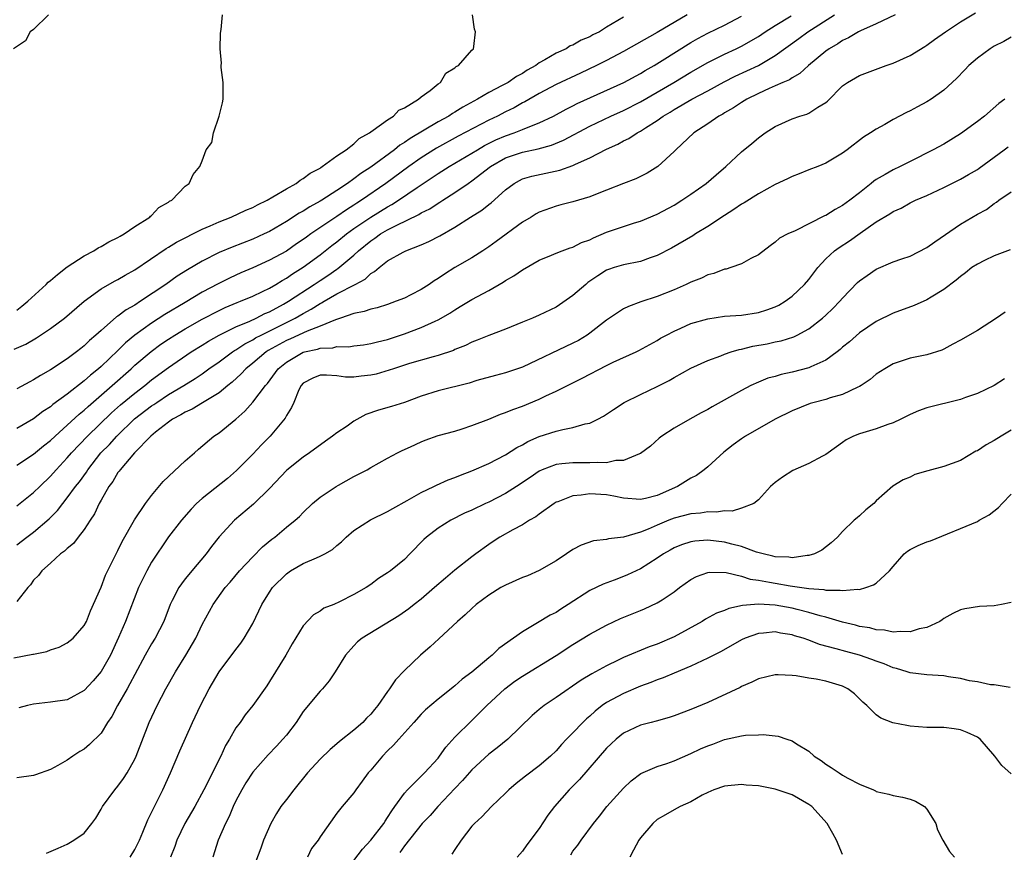
# Model space of a CAD drawing. Units: inches. Extents: x 2550000 to 2553000, y 1551000 to 1554000.
# Drawn here: x 2550951 to 2551068, y 1552526 to 1552624 of the extents above; entities that cross this region are included whole.
import ezdxf

# ---------------------------------------------------------------- set-up
doc = ezdxf.new("R2010")
doc.units = ezdxf.units.IN
doc.header["$MEASUREMENT"] = 0
doc.layers.add('LD25501551_2ft', color=21, linetype='Continuous')

msp = doc.modelspace()

# ---------------------------------------------------------------- linework, layer by layer
at = {"layer": 'LD25501551_2ft'}
for points, elevation in [([(2550954.78, 1552625), (2550953, 1552623.26), (2550952.6, 1552623), (2550952.05, 1552621.95), (2550950.63, 1552621)], 7222), ([(2550950.65, 1552548.65), (2550952.91, 1552549.09), (2550953, 1552549.12), (2550954.57, 1552549.43), (2550955, 1552549.6), (2550956.05, 1552549.95), (2550957, 1552550.43), (2550957.68, 1552551), (2550959, 1552552.5), (2550959.26, 1552553), (2550959.76, 1552554.24), (2550961, 1552557.06), (2550961.53, 1552558.47), (2550962.78, 1552561), (2550963, 1552561.41), (2550963.51, 1552562.49), (2550964.96, 1552565.04), (2550966.29, 1552567), (2550967, 1552567.93), (2550968.39, 1552569.61), (2550971, 1552572.06), (2550972.08, 1552573), (2550972.56, 1552573.44), (2550974.4, 1552575), (2550975, 1552575.39), (2550976.99, 1552577.01), (2550978.06, 1552577.94), (2550979, 1552579.01), (2550980.5, 1552581), (2550980.74, 1552581.26), (2550982.04, 1552583), (2550983, 1552583.78), (2550985, 1552584.96), (2550985.15, 1552585), (2550986.68, 1552585.32), (2550987, 1552585.44), (2550988.51, 1552585.49), (2550989, 1552585.62), (2550990.39, 1552585.61), (2550991, 1552585.72), (2550992.16, 1552585.84), (2550993, 1552585.98), (2550993.8, 1552586.2), (2550995, 1552586.48), (2550997, 1552587.14), (2550999, 1552587.9), (2551000.66, 1552588.66), (2551001, 1552588.8), (2551001.36, 1552589), (2551002.4, 1552589.6), (2551003, 1552590), (2551003.63, 1552590.37), (2551005, 1552591.2), (2551007, 1552592.29), (2551008.72, 1552593.28), (2551009, 1552593.49), (2551009.97, 1552594.03), (2551011, 1552594.75), (2551013, 1552595.88), (2551014.47, 1552596.47), (2551015, 1552596.7), (2551015.74, 1552597), (2551016.65, 1552597.35), (2551017, 1552597.43), (2551018.02, 1552597.98), (2551019, 1552598.32), (2551019.45, 1552598.55), (2551021, 1552599.2), (2551023, 1552599.89), (2551024.31, 1552600.31), (2551025, 1552600.51), (2551027, 1552601.35), (2551029, 1552602.43), (2551029.94, 1552603), (2551031, 1552603.71), (2551032.82, 1552605), (2551033.98, 1552606.02), (2551035.13, 1552607), (2551037, 1552608.75), (2551038.23, 1552609.76), (2551039, 1552610.41), (2551039.79, 1552611), (2551041, 1552611.76), (2551043, 1552612.68), (2551043.92, 1552613), (2551044.76, 1552613.24), (2551045, 1552613.36), (2551046.05, 1552614.05), (2551047, 1552614.6), (2551047.22, 1552614.78), (2551049, 1552616.57), (2551049.59, 1552617), (2551051, 1552617.8), (2551054.18, 1552619), (2551055, 1552619.29), (2551057, 1552620.18), (2551058.75, 1552621.25), (2551059, 1552621.41), (2551059.91, 1552622.09), (2551061.22, 1552623), (2551063, 1552624.17), (2551064.75, 1552625.25)], 7240), ([(2550950.7, 1552585.3), (2550952.08, 1552585.92), (2550953.34, 1552586.66), (2550955, 1552587.79), (2550956.66, 1552589), (2550959, 1552591), (2550961, 1552592.47), (2550962.61, 1552593.39), (2550963, 1552593.59), (2550963.88, 1552594.12), (2550965, 1552594.75), (2550968.72, 1552597.28), (2550969, 1552597.43), (2550969.97, 1552598.03), (2550973, 1552599.55), (2550973.95, 1552599.95), (2550975, 1552600.43), (2550976.45, 1552601), (2550978.19, 1552601.81), (2550979, 1552602.15), (2550979.55, 1552602.45), (2550980.71, 1552603), (2550981.39, 1552603.39), (2550983, 1552604.37), (2550984.15, 1552605), (2550984.62, 1552605.38), (2550985, 1552605.57), (2550985.8, 1552606.2), (2550987, 1552606.83), (2550987.09, 1552606.91), (2550987.26, 1552607), (2550989, 1552608.27), (2550990.1, 1552609), (2550991, 1552609.7), (2550991.65, 1552610.35), (2550992.86, 1552611), (2550993, 1552611.11), (2550993.31, 1552611.31), (2550995, 1552612.56), (2550995.7, 1552613), (2550996.32, 1552613.68), (2550997, 1552613.98), (2550998.68, 1552615), (2550999, 1552615.28), (2551000.04, 1552616.04), (2551001, 1552616.81), (2551001.28, 1552617), (2551001.92, 1552618.08), (2551003, 1552618.72), (2551003.13, 1552618.87), (2551003.41, 1552619), (2551005, 1552620.84), (2551005.2, 1552621), (2551005.25, 1552621.25), (2551005.44, 1552623), (2551005.33, 1552623.33), (2551005.07, 1552625)], 7226), ([(2551055.23, 1552625), (2551053, 1552623.93), (2551051.12, 1552623.12), (2551050.88, 1552623), (2551049.7, 1552622.3), (2551049, 1552621.99), (2551048.42, 1552621.58), (2551047.41, 1552621), (2551047, 1552620.71), (2551044.96, 1552619), (2551043.94, 1552618.06), (2551043, 1552617.54), (2551042.68, 1552617.32), (2551041.92, 1552617), (2551041, 1552616.58), (2551040.28, 1552616.28), (2551039, 1552615.69), (2551037.62, 1552615), (2551037, 1552614.62), (2551036.04, 1552613.96), (2551035, 1552613.38), (2551034.77, 1552613.23), (2551034.32, 1552613), (2551033, 1552612.08), (2551031.36, 1552611), (2551029.21, 1552609), (2551029, 1552608.78), (2551027.07, 1552607), (2551025.8, 1552606.2), (2551024.47, 1552605.53), (2551023, 1552604.98), (2551021, 1552604.18), (2551019.68, 1552603.68), (2551019, 1552603.4), (2551017, 1552602.83), (2551015.56, 1552602.44), (2551015, 1552602.31), (2551013, 1552601.59), (2551012.62, 1552601.38), (2551012.03, 1552601), (2551011, 1552600.39), (2551007.9, 1552598.1), (2551007, 1552597.47), (2551006.29, 1552597), (2551005, 1552596.17), (2551003, 1552595.01), (2551001.76, 1552594.24), (2551001, 1552593.72), (2551000.55, 1552593.45), (2550999.92, 1552593), (2550999, 1552592.41), (2550997.78, 1552591.78), (2550997, 1552591.39), (2550996.04, 1552591), (2550995, 1552590.64), (2550993.76, 1552590.24), (2550993, 1552590.07), (2550992.22, 1552589.78), (2550991, 1552589.54), (2550989.43, 1552589), (2550988.81, 1552588.81), (2550987, 1552588.04), (2550985.45, 1552587.45), (2550983.47, 1552586.53), (2550983, 1552586.33), (2550982.12, 1552585.88), (2550980.85, 1552585.15), (2550980.61, 1552585), (2550979, 1552583.65), (2550978.18, 1552583), (2550977.62, 1552582.38), (2550976.58, 1552581.42), (2550976.03, 1552581), (2550975, 1552580.13), (2550973.06, 1552578.94), (2550971.81, 1552578.19), (2550971, 1552577.84), (2550970.49, 1552577.51), (2550969.47, 1552577), (2550969, 1552576.66), (2550967.45, 1552575.45), (2550966.9, 1552575), (2550964.97, 1552573), (2550963.26, 1552571), (2550963.16, 1552570.84), (2550963, 1552570.66), (2550962.4, 1552569.6), (2550961.94, 1552569), (2550961, 1552567.37), (2550960.79, 1552567), (2550960.23, 1552565.77), (2550959.7, 1552565), (2550959, 1552563.91), (2550958.29, 1552563), (2550957.74, 1552562.26), (2550957, 1552561.65), (2550956.68, 1552561.32), (2550956.2, 1552561), (2550955, 1552559.91), (2550953.96, 1552559), (2550953.57, 1552558.43), (2550953, 1552557.88), (2550952.65, 1552557.35), (2550952.3, 1552557), (2550951, 1552555.36)], 7238), ([(2550951, 1552562.08), (2550952.18, 1552563), (2550953, 1552563.6), (2550954.84, 1552565.16), (2550955.83, 1552566.17), (2550956.45, 1552567), (2550957, 1552567.65), (2550957.97, 1552569), (2550958.43, 1552569.57), (2550959.27, 1552570.73), (2550959.43, 1552571), (2550960.99, 1552573), (2550961.99, 1552574.01), (2550962.87, 1552575), (2550964.97, 1552577.03), (2550967, 1552578.58), (2550967.26, 1552578.74), (2550967.61, 1552579), (2550969, 1552579.93), (2550970.81, 1552581), (2550972.16, 1552581.84), (2550973, 1552582.41), (2550973.81, 1552583), (2550975, 1552583.83), (2550976.59, 1552585), (2550976.83, 1552585.17), (2550977, 1552585.25), (2550978.05, 1552585.95), (2550979, 1552586.44), (2550979.34, 1552586.66), (2550979.99, 1552587), (2550984.04, 1552589), (2550985, 1552589.56), (2550985.95, 1552590.05), (2550987, 1552590.74), (2550987.18, 1552590.82), (2550987.47, 1552591), (2550989, 1552591.88), (2550991.16, 1552593), (2550992.35, 1552593.65), (2550993, 1552594.29), (2550993.47, 1552594.53), (2550993.99, 1552595), (2550995, 1552595.81), (2550996.85, 1552596.85), (2550997.15, 1552597), (2550999, 1552597.7), (2550999.91, 1552598.09), (2551001.22, 1552598.78), (2551003, 1552599.8), (2551004.85, 1552601), (2551006.17, 1552601.83), (2551007, 1552602.5), (2551007.29, 1552602.71), (2551009, 1552604.23), (2551010.02, 1552605), (2551010.65, 1552605.35), (2551011, 1552605.53), (2551012.13, 1552605.87), (2551015.43, 1552606.57), (2551017, 1552607.14), (2551017.29, 1552607.29), (2551019, 1552608.04), (2551021, 1552609.08), (2551022.32, 1552609.68), (2551023, 1552610.05), (2551023.65, 1552610.35), (2551024.62, 1552611), (2551025, 1552611.2), (2551025.59, 1552611.59), (2551027, 1552612.48), (2551027.72, 1552613), (2551028.53, 1552613.47), (2551029, 1552613.77), (2551031.12, 1552615), (2551033, 1552616), (2551034.94, 1552617.06), (2551036.26, 1552617.74), (2551037.64, 1552618.36), (2551039, 1552619.02), (2551041, 1552620.18), (2551043.81, 1552622.19), (2551044.86, 1552623), (2551048.04, 1552625)], 7236), ([(2551030.57, 1552625), (2551027, 1552622.92), (2551023, 1552620.65), (2551021, 1552619.59), (2551019.8, 1552619), (2551017.9, 1552618.1), (2551015, 1552616.76), (2551013, 1552615.69), (2551011.3, 1552614.7), (2551011, 1552614.55), (2551010.01, 1552613.99), (2551009, 1552613.51), (2551008.03, 1552613), (2551007, 1552612.51), (2551003.39, 1552610.61), (2551000.81, 1552609.19), (2550999, 1552608.04), (2550997.52, 1552607), (2550994.79, 1552605), (2550991.91, 1552603), (2550991.35, 1552602.65), (2550991, 1552602.41), (2550990.13, 1552601.87), (2550989, 1552601.06), (2550985.91, 1552599), (2550985.37, 1552598.63), (2550985, 1552598.34), (2550984.19, 1552597.81), (2550983, 1552596.97), (2550981, 1552595.87), (2550979, 1552594.96), (2550977.61, 1552594.39), (2550977, 1552594.11), (2550976.24, 1552593.76), (2550974.91, 1552593.09), (2550973, 1552592.07), (2550971, 1552590.88), (2550968.58, 1552589.42), (2550967, 1552588.39), (2550965.03, 1552586.97), (2550963.91, 1552586.09), (2550963, 1552585.18), (2550961, 1552583.28), (2550960.69, 1552583), (2550959.75, 1552582.25), (2550959, 1552581.56), (2550957, 1552579.99), (2550955.27, 1552578.73), (2550955, 1552578.49), (2550954.09, 1552577.91), (2550953, 1552577.05), (2550951, 1552575.91)], 7230), ([(2550951, 1552589.95), (2550951.59, 1552590.41), (2550952.32, 1552591), (2550954.48, 1552593), (2550954.74, 1552593.26), (2550955, 1552593.46), (2550955.82, 1552594.18), (2550957, 1552595.09), (2550959, 1552596.4), (2550960.15, 1552597), (2550960.66, 1552597.34), (2550961, 1552597.5), (2550961.93, 1552598.07), (2550963, 1552598.58), (2550963.26, 1552598.74), (2550963.75, 1552599), (2550965, 1552599.89), (2550966.8, 1552601), (2550966.88, 1552601.12), (2550967, 1552601.21), (2550967.85, 1552602.15), (2550969, 1552602.78), (2550969.12, 1552602.88), (2550969.39, 1552603), (2550971, 1552604.67), (2550971.47, 1552605), (2550971.93, 1552606.07), (2550972.71, 1552607), (2550973, 1552607.68), (2550973.48, 1552609), (2550974.15, 1552609.85), (2550974.34, 1552611), (2550975, 1552613), (2550975.43, 1552614.57), (2550975.49, 1552615), (2550975.51, 1552615.51), (2550975.49, 1552617), (2550975.25, 1552618.75), (2550975.25, 1552619), (2550975.29, 1552619.29), (2550975.14, 1552621), (2550975.17, 1552622.83), (2550975.26, 1552623.26), (2550975.41, 1552625)], 7224), ([(2550951, 1552566.71), (2550953, 1552568.28), (2550953.72, 1552569), (2550955, 1552570.23), (2550955.68, 1552571), (2550957, 1552572.4), (2550957.5, 1552573), (2550959.39, 1552575), (2550962.25, 1552577.75), (2550963.31, 1552578.69), (2550965, 1552580.09), (2550966.2, 1552581), (2550967, 1552581.67), (2550969, 1552583.16), (2550971.71, 1552585), (2550973, 1552585.79), (2550973.74, 1552586.26), (2550975.03, 1552586.97), (2550977, 1552587.96), (2550978.65, 1552588.65), (2550979.4, 1552589), (2550980.45, 1552589.55), (2550981, 1552589.77), (2550982.65, 1552590.65), (2550983.26, 1552591), (2550986.29, 1552593), (2550987, 1552593.49), (2550987.93, 1552594.07), (2550989, 1552594.82), (2550989.12, 1552594.88), (2550991, 1552596.49), (2550991.54, 1552597), (2550993, 1552598.19), (2550993.5, 1552598.5), (2550994.18, 1552599), (2550995, 1552599.48), (2550996.01, 1552600.02), (2550998.7, 1552601.3), (2550999, 1552601.5), (2551000.01, 1552601.99), (2551001, 1552602.65), (2551001.22, 1552602.78), (2551001.55, 1552603), (2551003, 1552603.93), (2551004.55, 1552605), (2551005, 1552605.29), (2551007.23, 1552607), (2551009, 1552608.03), (2551011, 1552608.73), (2551012.89, 1552609.11), (2551014.47, 1552609.53), (2551015.88, 1552610.12), (2551019, 1552611.78), (2551021.5, 1552613), (2551023, 1552613.67), (2551025, 1552614.68), (2551028.99, 1552617), (2551031, 1552618.2), (2551033, 1552619.36), (2551035, 1552620.36), (2551036.38, 1552621), (2551037, 1552621.3), (2551039, 1552622.46), (2551039.8, 1552623), (2551041, 1552623.76), (2551042.9, 1552624.9)], 7234), ([(2550951, 1552571.54), (2550953, 1552572.86), (2550954.16, 1552573.84), (2550955, 1552574.48), (2550955.54, 1552575), (2550957, 1552576.29), (2550958.4, 1552577.6), (2550959, 1552578.07), (2550959.48, 1552578.52), (2550962.33, 1552581), (2550964.57, 1552583), (2550965, 1552583.4), (2550966.94, 1552585.06), (2550968.1, 1552585.9), (2550969, 1552586.52), (2550969.76, 1552587), (2550971, 1552587.75), (2550973, 1552588.88), (2550975, 1552589.91), (2550975.74, 1552590.26), (2550977.15, 1552590.85), (2550977.56, 1552591), (2550979, 1552591.61), (2550980.16, 1552592.16), (2550981, 1552592.57), (2550981.73, 1552593), (2550982.51, 1552593.49), (2550983, 1552593.76), (2550983.73, 1552594.27), (2550985, 1552595.07), (2550987, 1552596.52), (2550988.39, 1552597.61), (2550989, 1552598.07), (2550990.12, 1552599), (2550991, 1552599.63), (2550993, 1552600.98), (2550995, 1552602.21), (2550995.51, 1552602.49), (2550996.31, 1552603), (2550998.51, 1552604.51), (2551000.31, 1552605.69), (2551001, 1552606.18), (2551002.3, 1552607), (2551005, 1552608.58), (2551005.66, 1552609), (2551006.5, 1552609.5), (2551007.84, 1552610.16), (2551009, 1552610.66), (2551010.01, 1552611), (2551011, 1552611.39), (2551011.69, 1552611.69), (2551013, 1552612.18), (2551014.68, 1552613), (2551016.18, 1552613.82), (2551017, 1552614.21), (2551017.52, 1552614.48), (2551023.03, 1552617), (2551025, 1552618.07), (2551025.58, 1552618.42), (2551026.62, 1552619), (2551027.59, 1552619.59), (2551031, 1552621.72), (2551031.81, 1552622.19), (2551033, 1552622.84), (2551035, 1552623.81), (2551037, 1552624.86)], 7232), ([(2551023, 1552624.76), (2551022.34, 1552624.34), (2551021, 1552623.57), (2551020.14, 1552623), (2551019.37, 1552622.63), (2551019, 1552622.41), (2551017.98, 1552622.02), (2551017, 1552621.42), (2551016.66, 1552621.34), (2551016.21, 1552621), (2551015, 1552620.46), (2551013.67, 1552619.67), (2551013, 1552619.32), (2551012.58, 1552619), (2551011.56, 1552618.44), (2551011, 1552618.07), (2551010.3, 1552617.7), (2551009.3, 1552617), (2551008.62, 1552616.62), (2551007, 1552615.79), (2551005.68, 1552615), (2551003.95, 1552614.05), (2551003, 1552613.45), (2551002.7, 1552613.3), (2551002.27, 1552613), (2551001, 1552612.32), (2550997.67, 1552610.33), (2550997, 1552609.84), (2550996.47, 1552609.53), (2550995.82, 1552609), (2550993, 1552606.94), (2550991.83, 1552606.17), (2550991, 1552605.53), (2550990.25, 1552605), (2550989, 1552604.16), (2550987.2, 1552603), (2550987, 1552602.88), (2550985.77, 1552602.23), (2550985, 1552601.72), (2550984.52, 1552601.47), (2550983, 1552600.48), (2550981, 1552599.31), (2550980.34, 1552599), (2550979, 1552598.4), (2550976.55, 1552597.45), (2550975, 1552596.79), (2550973, 1552595.78), (2550971.25, 1552594.75), (2550970.03, 1552593.97), (2550968.7, 1552593), (2550965.69, 1552591), (2550965, 1552590.56), (2550963.99, 1552590), (2550963, 1552589.23), (2550962.85, 1552589.15), (2550961, 1552587.55), (2550960.39, 1552587), (2550959.64, 1552586.36), (2550959, 1552585.72), (2550958.59, 1552585.41), (2550958.09, 1552585), (2550957, 1552584.18), (2550955, 1552582.85), (2550953.8, 1552582.2), (2550953, 1552581.68), (2550952.54, 1552581.46), (2550951, 1552580.61)], 7228), ([(2551069, 1552622.38), (2551068.14, 1552621.86), (2551067, 1552621.3), (2551066.52, 1552621), (2551065, 1552619.88), (2551063.97, 1552619), (2551063.51, 1552618.49), (2551062.53, 1552617.47), (2551061, 1552616.07), (2551059.5, 1552615), (2551059, 1552614.68), (2551057.89, 1552614.11), (2551057, 1552613.61), (2551056.59, 1552613.41), (2551055, 1552612.58), (2551054, 1552612), (2551053, 1552611.45), (2551052.31, 1552611), (2551051.49, 1552610.51), (2551049.53, 1552609), (2551049, 1552608.61), (2551047, 1552607.4), (2551046.05, 1552607), (2551045, 1552606.6), (2551043.86, 1552606.14), (2551043, 1552605.84), (2551042.45, 1552605.55), (2551041, 1552604.87), (2551039, 1552603.77), (2551037.3, 1552602.7), (2551037, 1552602.52), (2551036.11, 1552601.89), (2551035, 1552601.19), (2551033, 1552599.88), (2551031.53, 1552599), (2551031.21, 1552598.79), (2551028.69, 1552597.31), (2551027, 1552596.43), (2551026.16, 1552596.16), (2551025, 1552595.74), (2551023, 1552595.35), (2551021.88, 1552595), (2551021.22, 1552594.78), (2551021, 1552594.69), (2551019.97, 1552594.03), (2551018.78, 1552593.22), (2551018.51, 1552593), (2551017, 1552591.7), (2551015, 1552590.32), (2551013, 1552589.35), (2551012.19, 1552589), (2551011, 1552588.53), (2551009, 1552587.7), (2551007, 1552586.93), (2551005.63, 1552586.37), (2551005, 1552586.14), (2551004.23, 1552585.77), (2551003, 1552585.27), (2551002.82, 1552585.18), (2551001, 1552584.57), (2551000.42, 1552584.42), (2550997.6, 1552583.6), (2550995.7, 1552583), (2550995.19, 1552582.81), (2550993.63, 1552582.37), (2550993, 1552582.22), (2550991.88, 1552582.12), (2550991, 1552582), (2550990.01, 1552582.01), (2550989, 1552582.15), (2550987.76, 1552582.24), (2550987, 1552582.23), (2550986.14, 1552581.86), (2550985, 1552581.28), (2550984.75, 1552581), (2550984.49, 1552580.49), (2550983.86, 1552579), (2550983.62, 1552578.38), (2550983, 1552577.46), (2550982.85, 1552577.14), (2550981.07, 1552575), (2550980.04, 1552573.96), (2550979, 1552572.84), (2550977.09, 1552570.91), (2550976.02, 1552569.98), (2550973, 1552567.6), (2550972.34, 1552567), (2550971.69, 1552566.31), (2550970.53, 1552565), (2550969, 1552563.03), (2550967, 1552560.04), (2550966.42, 1552559), (2550965.46, 1552557), (2550963.91, 1552553), (2550963.09, 1552551.09), (2550962.11, 1552549), (2550961, 1552547.05), (2550960.06, 1552545.94), (2550959, 1552544.77), (2550957, 1552543.7), (2550955, 1552543.4), (2550953, 1552543.16), (2550952.26, 1552543), (2550951.25, 1552542.75)], 7242), ([(2551068.23, 1552615), (2551067.52, 1552614.48), (2551065.84, 1552613), (2551065, 1552612.34), (2551063, 1552610.89), (2551061, 1552609.68), (2551059.75, 1552609), (2551057, 1552607.62), (2551055.81, 1552607), (2551055, 1552606.62), (2551054.06, 1552606.06), (2551053, 1552605.46), (2551052.72, 1552605.28), (2551052.39, 1552605), (2551051, 1552603.88), (2551049.87, 1552603), (2551049, 1552602.36), (2551048.1, 1552601.9), (2551047, 1552601.18), (2551046.86, 1552601.14), (2551043.38, 1552599.38), (2551042.49, 1552599), (2551041.51, 1552598.49), (2551041, 1552598.02), (2551040.42, 1552597.58), (2551039, 1552596.54), (2551038.09, 1552596.09), (2551037, 1552595.46), (2551035.72, 1552595), (2551035.17, 1552594.83), (2551035, 1552594.81), (2551033.7, 1552594.3), (2551033, 1552594.13), (2551032.25, 1552593.75), (2551031, 1552593.27), (2551030.43, 1552593), (2551029, 1552592.38), (2551027, 1552591.59), (2551025.05, 1552590.95), (2551023.61, 1552590.39), (2551023, 1552590.09), (2551021, 1552588.78), (2551019, 1552587.21), (2551018.7, 1552587), (2551017.65, 1552586.35), (2551017, 1552586.02), (2551011, 1552583.18), (2551009, 1552582.52), (2551007.79, 1552582.21), (2551005.58, 1552581.58), (2551004.7, 1552581.3), (2551001, 1552580.36), (2550999, 1552579.73), (2550997, 1552579), (2550995.48, 1552578.52), (2550993.94, 1552578.06), (2550992.44, 1552577.56), (2550991, 1552576.76), (2550990.19, 1552576.19), (2550989, 1552575.4), (2550988.48, 1552575), (2550987.62, 1552574.38), (2550985.72, 1552573), (2550985, 1552572.51), (2550983.05, 1552570.95), (2550981, 1552568.79), (2550979.1, 1552566.9), (2550976.83, 1552565), (2550975, 1552563.02), (2550974.11, 1552561.89), (2550973.47, 1552561), (2550971.79, 1552559), (2550971.42, 1552558.58), (2550971, 1552558.04), (2550970.53, 1552557.47), (2550970.23, 1552557), (2550969.46, 1552555.46), (2550969.21, 1552555), (2550968.44, 1552553), (2550967.41, 1552551), (2550967, 1552550.34), (2550966.23, 1552549), (2550965, 1552546.7), (2550964.43, 1552545.57), (2550964.09, 1552545), (2550962.95, 1552543), (2550962.28, 1552541.72), (2550961.78, 1552541), (2550961, 1552539.74), (2550959.64, 1552538.36), (2550959, 1552537.84), (2550958.47, 1552537.53), (2550957.66, 1552537), (2550957, 1552536.53), (2550955.87, 1552535.87), (2550955, 1552535.39), (2550953.22, 1552534.78), (2550953, 1552534.69), (2550951, 1552534.4)], 7244), ([(2550954.52, 1552525.48), (2550955.92, 1552526.08), (2550957, 1552526.56), (2550957.79, 1552527), (2550959, 1552527.86), (2550959.9, 1552529), (2550960.37, 1552529.63), (2550961, 1552530.69), (2550961.16, 1552531), (2550962.62, 1552533), (2550963, 1552533.42), (2550963.67, 1552534.33), (2550964.09, 1552535), (2550965, 1552536.63), (2550965.16, 1552537), (2550966.72, 1552541), (2550967.67, 1552543), (2550968.71, 1552545), (2550969.85, 1552547), (2550971.08, 1552549), (2550972.24, 1552551), (2550973, 1552552.62), (2550974.29, 1552555), (2550975.73, 1552557), (2550976.33, 1552557.67), (2550977.44, 1552559), (2550979, 1552560.68), (2550980.16, 1552561.84), (2550981.25, 1552562.75), (2550981.61, 1552563), (2550983, 1552564.18), (2550984.03, 1552565), (2550984.55, 1552565.45), (2550985, 1552565.94), (2550986.11, 1552567), (2550987, 1552567.74), (2550988.89, 1552569), (2550989.16, 1552569.16), (2550991, 1552570.18), (2550992.58, 1552571), (2550993, 1552571.26), (2550995, 1552572.36), (2550996.19, 1552573), (2550996.73, 1552573.27), (2550997.71, 1552573.71), (2550999, 1552574.33), (2550999.48, 1552574.52), (2551001, 1552575.05), (2551003, 1552575.59), (2551003.85, 1552575.85), (2551005, 1552576.24), (2551007, 1552577.01), (2551008.41, 1552577.59), (2551009, 1552577.79), (2551009.85, 1552578.15), (2551011, 1552578.56), (2551013, 1552579.38), (2551013.77, 1552579.77), (2551015, 1552580.32), (2551018.11, 1552581.89), (2551021, 1552583.39), (2551021.76, 1552583.76), (2551024.5, 1552585), (2551024.83, 1552585.17), (2551026.11, 1552585.89), (2551027, 1552586.36), (2551027.39, 1552586.61), (2551028.1, 1552587), (2551029, 1552587.47), (2551029.82, 1552587.82), (2551031, 1552588.35), (2551033, 1552588.93), (2551035, 1552589.22), (2551037, 1552589.36), (2551039, 1552589.66), (2551040.01, 1552589.99), (2551041, 1552590.33), (2551041.44, 1552590.56), (2551042.17, 1552591), (2551043, 1552591.6), (2551044.46, 1552593), (2551045, 1552593.61), (2551046.05, 1552595), (2551047, 1552596.03), (2551048.05, 1552597), (2551048.59, 1552597.41), (2551049.82, 1552598.18), (2551051.09, 1552599.1), (2551053, 1552600.42), (2551054.61, 1552601.39), (2551055, 1552601.67), (2551055.93, 1552602.07), (2551057, 1552602.68), (2551057.65, 1552603), (2551059, 1552603.57), (2551061, 1552604.51), (2551063, 1552605.51), (2551063.95, 1552606.05), (2551065, 1552606.67), (2551065.2, 1552606.8), (2551067, 1552608.11), (2551068.18, 1552609), (2551068.64, 1552609.36)], 7246), ([(2550964.46, 1552525), (2550965, 1552525.91), (2550965.55, 1552527), (2550965.98, 1552527.98), (2550966.57, 1552529.43), (2550967, 1552530.29), (2550967.21, 1552530.79), (2550968.33, 1552533), (2550969.24, 1552535), (2550970.36, 1552537.64), (2550971.85, 1552541), (2550972.79, 1552543), (2550973.84, 1552545), (2550975, 1552547.01), (2550977, 1552549.65), (2550977.6, 1552550.4), (2550978, 1552551), (2550979, 1552552.76), (2550979.74, 1552554.26), (2550980.07, 1552555), (2550981, 1552556.48), (2550981.36, 1552557), (2550983, 1552558.66), (2550983.49, 1552559), (2550985, 1552559.88), (2550986.56, 1552560.56), (2550987, 1552560.72), (2550987.54, 1552561), (2550988.47, 1552561.53), (2550989, 1552562.01), (2550989.55, 1552562.45), (2550990.09, 1552563), (2550991, 1552563.78), (2550992.96, 1552565.04), (2550995, 1552566.04), (2550995.61, 1552566.39), (2550997.33, 1552567.33), (2550999, 1552568.28), (2551000.48, 1552569), (2551000.82, 1552569.18), (2551002.19, 1552569.81), (2551003, 1552570.09), (2551003.64, 1552570.36), (2551005, 1552570.86), (2551007, 1552571.74), (2551009, 1552572.78), (2551010.35, 1552573.65), (2551011, 1552573.96), (2551011.65, 1552574.35), (2551013, 1552574.94), (2551015, 1552575.6), (2551015.8, 1552575.8), (2551017, 1552576), (2551018.45, 1552576.45), (2551019, 1552576.53), (2551019.96, 1552577), (2551020.64, 1552577.36), (2551021.83, 1552578.17), (2551023.09, 1552579), (2551025, 1552579.93), (2551027, 1552580.87), (2551028.41, 1552581.59), (2551029, 1552581.94), (2551031, 1552583.08), (2551033, 1552583.99), (2551034.53, 1552584.53), (2551035, 1552584.73), (2551035.79, 1552585), (2551036.71, 1552585.29), (2551037, 1552585.33), (2551038.34, 1552585.66), (2551040.03, 1552585.97), (2551041, 1552586.18), (2551041.69, 1552586.31), (2551043.2, 1552586.8), (2551043.6, 1552587), (2551045, 1552587.75), (2551046.63, 1552589), (2551047, 1552589.34), (2551047.85, 1552590.15), (2551048.67, 1552591), (2551049, 1552591.39), (2551050.78, 1552593.22), (2551051, 1552593.42), (2551051.92, 1552594.08), (2551053, 1552594.8), (2551055, 1552595.69), (2551056.03, 1552596.03), (2551057, 1552596.38), (2551059, 1552597.38), (2551059.95, 1552598.05), (2551063, 1552600.15), (2551065, 1552601.34), (2551066.08, 1552601.92), (2551067, 1552602.63), (2551067.24, 1552602.76), (2551067.53, 1552603), (2551069, 1552604)], 7248), ([(2551068.89, 1552597.11), (2551067, 1552596.42), (2551065.83, 1552595.83), (2551065, 1552595.43), (2551064.34, 1552595), (2551063.6, 1552594.4), (2551063, 1552593.95), (2551062.49, 1552593.51), (2551061, 1552592.41), (2551059.49, 1552591.49), (2551059, 1552591.17), (2551057.5, 1552590.5), (2551055, 1552589.6), (2551053, 1552588.61), (2551051, 1552587.25), (2551049.8, 1552586.2), (2551049, 1552585.54), (2551048.71, 1552585.29), (2551048.35, 1552585), (2551047, 1552584.01), (2551045.22, 1552583.22), (2551045, 1552583.11), (2551043, 1552582.58), (2551041.69, 1552582.31), (2551041, 1552582.08), (2551040.14, 1552581.86), (2551039, 1552581.39), (2551038.12, 1552581), (2551037, 1552580.43), (2551033.52, 1552578.48), (2551033, 1552578.15), (2551032.23, 1552577.77), (2551030.85, 1552577), (2551029, 1552575.92), (2551027.56, 1552575), (2551027.24, 1552574.76), (2551026.19, 1552573.81), (2551025, 1552572.92), (2551024.9, 1552572.9), (2551023, 1552572.1), (2551022.09, 1552572.09), (2551021, 1552571.84), (2551019.87, 1552571.87), (2551019, 1552571.81), (2551017, 1552571.84), (2551015.69, 1552571.69), (2551015, 1552571.64), (2551013.35, 1552571), (2551013, 1552570.84), (2551011.91, 1552570.09), (2551010.29, 1552569), (2551009, 1552568.17), (2551007, 1552567.17), (2551006.62, 1552567), (2551005, 1552566.22), (2551004.15, 1552565.85), (2551002.5, 1552565), (2551001, 1552564.06), (2550999.63, 1552563), (2550999.3, 1552562.7), (2550997.66, 1552561), (2550997, 1552560.35), (2550995.35, 1552559), (2550995, 1552558.75), (2550993.92, 1552558.08), (2550993, 1552557.38), (2550992.46, 1552557), (2550991, 1552556.18), (2550989.31, 1552555.31), (2550988.62, 1552555), (2550987.45, 1552554.55), (2550987, 1552554.2), (2550986.21, 1552553.79), (2550985, 1552552.47), (2550983.67, 1552550.33), (2550982.93, 1552549), (2550981, 1552545.84), (2550980.67, 1552545.33), (2550979.03, 1552543), (2550978.12, 1552541.88), (2550977.5, 1552541), (2550977, 1552540.35), (2550976.23, 1552539), (2550975.76, 1552538.24), (2550975.2, 1552537), (2550973.2, 1552533), (2550972.12, 1552531), (2550970.95, 1552529), (2550969.98, 1552527), (2550969.75, 1552526.25), (2550969.26, 1552525)], 7250), ([(2551068.29, 1552589.71), (2551067.27, 1552589), (2551065, 1552587.55), (2551063, 1552586.37), (2551062.09, 1552585.91), (2551061, 1552585.31), (2551060.78, 1552585.22), (2551059, 1552584.64), (2551057, 1552584.24), (2551055, 1552583.58), (2551054, 1552583), (2551053, 1552582.35), (2551052.28, 1552581.72), (2551051.2, 1552581), (2551051, 1552580.88), (2551050.81, 1552580.81), (2551049, 1552579.95), (2551047.53, 1552579.53), (2551047, 1552579.34), (2551045.64, 1552579), (2551045.14, 1552578.86), (2551043, 1552578.01), (2551041, 1552577), (2551037.47, 1552575), (2551037, 1552574.69), (2551036.03, 1552573.97), (2551034.92, 1552573.08), (2551033, 1552571.34), (2551032.59, 1552571), (2551031.67, 1552570.33), (2551031, 1552570), (2551029.41, 1552569), (2551027, 1552567.95), (2551025.59, 1552567.59), (2551025, 1552567.45), (2551023, 1552567.63), (2551021.87, 1552567.87), (2551021, 1552568.02), (2551019, 1552568.15), (2551017.99, 1552567.99), (2551017, 1552567.91), (2551015.2, 1552567.2), (2551015, 1552567.14), (2551014.77, 1552567), (2551013, 1552565.74), (2551012.58, 1552565.42), (2551011.84, 1552565), (2551011, 1552564.45), (2551009.86, 1552563.86), (2551008.33, 1552563), (2551007.53, 1552562.47), (2551007, 1552562.14), (2551005.47, 1552561), (2551005, 1552560.67), (2551003, 1552559.09), (2551001.86, 1552558.14), (2551000.59, 1552557), (2550999, 1552555.64), (2550998.16, 1552555), (2550997.51, 1552554.49), (2550996.33, 1552553.67), (2550991.97, 1552551), (2550991.45, 1552550.55), (2550991, 1552550.09), (2550990.03, 1552549), (2550988.79, 1552547), (2550988.08, 1552545.92), (2550987.29, 1552545), (2550987, 1552544.71), (2550985, 1552542.29), (2550984.14, 1552541), (2550983, 1552539.49), (2550982.59, 1552539), (2550981.84, 1552538.16), (2550980.84, 1552537.16), (2550979, 1552535.11), (2550978.18, 1552533.82), (2550977.7, 1552533), (2550977, 1552531.67), (2550976.68, 1552531), (2550976.19, 1552529.81), (2550975.77, 1552529), (2550974.9, 1552527), (2550974.25, 1552525)], 7252), ([(2551068.19, 1552581.81), (2551067, 1552581.02), (2551065, 1552580.05), (2551063.59, 1552579.59), (2551063, 1552579.34), (2551059, 1552578.36), (2551057.99, 1552578.01), (2551057, 1552577.57), (2551055.9, 1552577), (2551055, 1552576.56), (2551054.36, 1552576.36), (2551053, 1552575.87), (2551051, 1552575.28), (2551050.29, 1552575), (2551049.44, 1552574.56), (2551049, 1552574.22), (2551048.26, 1552573.74), (2551047, 1552572.81), (2551046.63, 1552572.63), (2551045, 1552571.76), (2551043.09, 1552570.91), (2551041.88, 1552570.12), (2551041, 1552569.47), (2551040.46, 1552569), (2551039, 1552567.44), (2551038.45, 1552567), (2551037, 1552566.43), (2551035.91, 1552566.09), (2551035, 1552566.13), (2551034.04, 1552565.96), (2551033, 1552566), (2551032.15, 1552565.84), (2551031, 1552565.77), (2551029, 1552565.25), (2551028.37, 1552565), (2551027, 1552564.42), (2551025.94, 1552563.94), (2551025, 1552563.58), (2551023, 1552562.99), (2551021.22, 1552562.78), (2551021, 1552562.7), (2551019.45, 1552562.55), (2551017.96, 1552562.04), (2551017, 1552561.52), (2551016.25, 1552561), (2551015, 1552560.2), (2551013, 1552559.02), (2551011.59, 1552558.4), (2551011, 1552558.19), (2551009, 1552557.3), (2551008.46, 1552557), (2551007, 1552556.09), (2551005.53, 1552555), (2551005, 1552554.54), (2551004.22, 1552553.78), (2551003.29, 1552553), (2551001.09, 1552550.91), (2551000.04, 1552549.96), (2550998.92, 1552549), (2550997, 1552547.15), (2550995.95, 1552546.05), (2550995.25, 1552545), (2550995, 1552544.66), (2550993.84, 1552543), (2550993.46, 1552542.54), (2550993, 1552541.97), (2550992.51, 1552541.49), (2550992.05, 1552541), (2550991, 1552540.06), (2550989.28, 1552538.72), (2550989, 1552538.46), (2550988.2, 1552537.8), (2550987, 1552536.64), (2550985.5, 1552535), (2550983.86, 1552533), (2550983, 1552531.84), (2550982.35, 1552531), (2550981.82, 1552530.18), (2550981.14, 1552529), (2550980.28, 1552527), (2550979.95, 1552526.05), (2550979, 1552523.57)], 7254), ([(2551069, 1552575.69), (2551067.83, 1552575), (2551067, 1552574.48), (2551066.03, 1552573.97), (2551065, 1552573.25), (2551064.81, 1552573.19), (2551063, 1552572.09), (2551061, 1552571.38), (2551059.12, 1552570.88), (2551057.58, 1552570.42), (2551057, 1552570.14), (2551056.18, 1552569.82), (2551054.96, 1552569.04), (2551053, 1552567.3), (2551052.69, 1552567), (2551051.77, 1552566.23), (2551051, 1552565.52), (2551050.71, 1552565.29), (2551050.38, 1552565), (2551049, 1552563.66), (2551048.38, 1552563), (2551047.66, 1552562.34), (2551046.54, 1552561.46), (2551045.65, 1552561), (2551045, 1552560.8), (2551044.8, 1552560.8), (2551043, 1552560.54), (2551042.61, 1552560.61), (2551041, 1552560.66), (2551040.73, 1552560.73), (2551039.56, 1552561), (2551038.79, 1552561.21), (2551037, 1552561.89), (2551035.85, 1552562.15), (2551035, 1552562.4), (2551033, 1552562.62), (2551031.48, 1552562.52), (2551031, 1552562.45), (2551029.9, 1552562.1), (2551029, 1552561.73), (2551028.53, 1552561.47), (2551027.73, 1552561), (2551027, 1552560.49), (2551025, 1552559.23), (2551023.49, 1552558.51), (2551023, 1552558.31), (2551021.9, 1552557.9), (2551020.57, 1552557.43), (2551019, 1552556.67), (2551016.45, 1552555), (2551015.56, 1552554.44), (2551015, 1552554.05), (2551014.28, 1552553.72), (2551012.81, 1552552.81), (2551011, 1552551.77), (2551009.94, 1552551), (2551008.21, 1552549.79), (2551007.42, 1552549), (2551007, 1552548.67), (2551005, 1552546.98), (2551003.85, 1552546.15), (2551003, 1552545.35), (2551002.8, 1552545.2), (2551002.56, 1552545), (2551001, 1552543.74), (2550999.52, 1552542.48), (2550999, 1552541.96), (2550998.11, 1552541), (2550996.32, 1552539), (2550995.71, 1552538.29), (2550995, 1552537.61), (2550994.42, 1552537), (2550993, 1552535.33), (2550992.7, 1552535), (2550991.99, 1552534.01), (2550991.22, 1552533), (2550991, 1552532.65), (2550989.6, 1552531), (2550989, 1552530.24), (2550987, 1552527.41), (2550986.76, 1552527), (2550985.99, 1552526.01), (2550985.5, 1552525)], 7256), ([(2550991, 1552524.62), (2550992.04, 1552525.96), (2550993.03, 1552527), (2550994.55, 1552529), (2550994.71, 1552529.29), (2550995, 1552529.69), (2550995.49, 1552530.51), (2550995.87, 1552531), (2550997, 1552532.6), (2550997.36, 1552533), (2550999, 1552534.63), (2550999.18, 1552534.82), (2550999.38, 1552535), (2551001, 1552536.77), (2551001.18, 1552537), (2551001.93, 1552538.07), (2551003, 1552539.26), (2551005, 1552541.21), (2551006.79, 1552543), (2551008.9, 1552545), (2551010.11, 1552545.89), (2551011, 1552546.5), (2551015, 1552548.95), (2551017, 1552550.24), (2551019, 1552551.48), (2551021, 1552552.56), (2551022.66, 1552553.34), (2551025, 1552554.3), (2551025.51, 1552554.49), (2551027, 1552555.18), (2551027.57, 1552555.57), (2551029, 1552556.51), (2551029.66, 1552557), (2551031, 1552557.96), (2551031.68, 1552558.32), (2551033, 1552558.8), (2551033.16, 1552558.84), (2551035.2, 1552558.8), (2551037, 1552558.36), (2551038.01, 1552558.01), (2551039, 1552557.9), (2551040.33, 1552557.67), (2551041, 1552557.52), (2551042.79, 1552557.21), (2551045, 1552556.91), (2551046.78, 1552556.78), (2551047, 1552556.72), (2551048.71, 1552556.71), (2551049, 1552556.65), (2551050.82, 1552556.82), (2551051, 1552556.8), (2551051.76, 1552557), (2551052.68, 1552557.32), (2551053, 1552557.55), (2551054.55, 1552559), (2551055, 1552559.53), (2551056.32, 1552561), (2551056.68, 1552561.32), (2551057, 1552561.53), (2551057.98, 1552562.02), (2551059, 1552562.45), (2551059.43, 1552562.57), (2551065, 1552564.86), (2551065.22, 1552565), (2551066.37, 1552565.63), (2551067.49, 1552566.51), (2551067.93, 1552567), (2551069, 1552568.1)], 7258), ([(2551069, 1552555.23), (2551067.84, 1552555), (2551067, 1552554.86), (2551065.25, 1552554.75), (2551063.5, 1552554.5), (2551063, 1552554.38), (2551062.08, 1552553.92), (2551061, 1552553.32), (2551060.82, 1552553.18), (2551060.54, 1552553), (2551059, 1552552.28), (2551058.1, 1552552.1), (2551057, 1552551.75), (2551055.81, 1552551.81), (2551055, 1552551.72), (2551053.97, 1552551.97), (2551053, 1552552), (2551052.23, 1552552.23), (2551051, 1552552.4), (2551050.54, 1552552.54), (2551049, 1552552.9), (2551047, 1552553.5), (2551046.35, 1552553.65), (2551045, 1552554.06), (2551043.61, 1552554.39), (2551043, 1552554.55), (2551041, 1552554.93), (2551039, 1552555.05), (2551037.12, 1552554.88), (2551035.49, 1552554.51), (2551035, 1552554.29), (2551034.04, 1552553.96), (2551032.74, 1552553.26), (2551032.33, 1552553), (2551029, 1552551.17), (2551027, 1552550.29), (2551026.04, 1552549.96), (2551023, 1552548.69), (2551022.38, 1552548.38), (2551021, 1552547.73), (2551019.69, 1552547), (2551019.23, 1552546.77), (2551017.99, 1552546.01), (2551015, 1552543.94), (2551013.58, 1552543), (2551013, 1552542.53), (2551012.18, 1552541.82), (2551009.26, 1552539), (2551008.01, 1552537.99), (2551007, 1552537.24), (2551005, 1552535.38), (2551003.9, 1552534.1), (2551003, 1552533.17), (2551000.95, 1552531), (2551000.04, 1552529.96), (2550999.12, 1552529), (2550997, 1552526.35), (2550996.45, 1552525.55)], 7260), ([(2551068.87, 1552545.13), (2551067, 1552545.46), (2551066.55, 1552545.45), (2551065, 1552545.8), (2551064.05, 1552545.95), (2551063, 1552546.22), (2551061.57, 1552546.43), (2551061, 1552546.54), (2551059, 1552546.65), (2551057, 1552546.87), (2551056.64, 1552547), (2551055.4, 1552547.4), (2551055, 1552547.47), (2551053.94, 1552547.94), (2551053, 1552548.27), (2551052.47, 1552548.47), (2551051, 1552548.98), (2551049.4, 1552549.4), (2551048.25, 1552549.75), (2551046.26, 1552550.26), (2551045, 1552550.76), (2551044.31, 1552551), (2551043.29, 1552551.29), (2551043, 1552551.4), (2551041.61, 1552551.61), (2551041, 1552551.74), (2551039.6, 1552551.6), (2551039, 1552551.57), (2551037.44, 1552551), (2551037, 1552550.8), (2551034.57, 1552549.43), (2551033, 1552548.62), (2551032.32, 1552548.32), (2551031, 1552547.69), (2551029, 1552546.86), (2551027.71, 1552546.29), (2551027, 1552546.06), (2551026.26, 1552545.74), (2551025, 1552545.29), (2551023, 1552544.44), (2551021, 1552543.36), (2551020.48, 1552543), (2551019.65, 1552542.35), (2551019, 1552541.74), (2551018.59, 1552541.41), (2551018.16, 1552541), (2551017, 1552539.76), (2551016.24, 1552539), (2551015.64, 1552538.36), (2551015, 1552537.63), (2551014.35, 1552537), (2551013, 1552535.84), (2551011.38, 1552534.61), (2551010.27, 1552533.73), (2551009.4, 1552533), (2551009, 1552532.58), (2551007.35, 1552531), (2551006.2, 1552529.8), (2551005.32, 1552529), (2551005, 1552528.66), (2551003.74, 1552527), (2551003, 1552525.92), (2551002.64, 1552525.36)], 7262), ([(2551069, 1552534.89), (2551067.9, 1552535.9), (2551067.05, 1552537), (2551065.31, 1552539), (2551065, 1552539.23), (2551063.79, 1552539.79), (2551063, 1552540.12), (2551062.25, 1552540.25), (2551061, 1552540.38), (2551060.41, 1552540.41), (2551059, 1552540.41), (2551057, 1552540.57), (2551056.62, 1552540.62), (2551054.96, 1552540.96), (2551053.52, 1552541.52), (2551053, 1552541.91), (2551051.89, 1552543), (2551051.4, 1552543.41), (2551051, 1552543.81), (2551050.39, 1552544.39), (2551049.62, 1552545), (2551049, 1552545.29), (2551047, 1552545.89), (2551045.88, 1552546.12), (2551045, 1552546.27), (2551043.48, 1552546.52), (2551043, 1552546.56), (2551041.35, 1552546.65), (2551041, 1552546.64), (2551039, 1552546.17), (2551038.24, 1552545.76), (2551037, 1552545.26), (2551036.84, 1552545.16), (2551033, 1552543.38), (2551031, 1552542.54), (2551029, 1552541.79), (2551028.41, 1552541.59), (2551026.86, 1552541.14), (2551026.29, 1552541), (2551025, 1552540.66), (2551023, 1552539.72), (2551022.14, 1552539), (2551021.54, 1552538.46), (2551021, 1552537.94), (2551017.78, 1552534.23), (2551016.57, 1552533), (2551014.82, 1552531), (2551014.01, 1552529.99), (2551013, 1552528.42), (2551011.52, 1552526.48), (2551011, 1552525.71), (2551010.38, 1552525)], 7264), ([(2551016.73, 1552525.27), (2551017, 1552525.71), (2551017.59, 1552526.41), (2551017.99, 1552527), (2551019.42, 1552529), (2551020.14, 1552529.86), (2551021.03, 1552531), (2551023, 1552533.2), (2551023.92, 1552534.08), (2551025.07, 1552534.93), (2551027, 1552535.77), (2551028.14, 1552536.14), (2551029, 1552536.44), (2551031, 1552537.3), (2551032.15, 1552537.85), (2551033, 1552538.23), (2551033.58, 1552538.42), (2551035, 1552538.97), (2551037, 1552539.39), (2551037.47, 1552539.47), (2551039, 1552539.54), (2551039.58, 1552539.58), (2551041.37, 1552539.37), (2551042.39, 1552539), (2551043, 1552538.81), (2551043.54, 1552538.46), (2551045, 1552537.57), (2551045.63, 1552537), (2551046.46, 1552536.46), (2551047, 1552536.06), (2551047.66, 1552535.66), (2551048.57, 1552535), (2551049, 1552534.73), (2551049.63, 1552534.37), (2551051, 1552533.68), (2551052.65, 1552533), (2551052.89, 1552532.89), (2551053, 1552532.81), (2551054.49, 1552532.49), (2551055, 1552532.33), (2551056.11, 1552532.11), (2551057, 1552531.9), (2551057.64, 1552531.64), (2551058.73, 1552531), (2551059, 1552530.71), (2551060.07, 1552529), (2551060.25, 1552528.25), (2551060.89, 1552527), (2551061.68, 1552525.68), (2551062.26, 1552525)], 7266), ([(2551049, 1552525.3), (2551048.27, 1552527), (2551047.82, 1552527.82), (2551047.16, 1552529), (2551045.33, 1552531), (2551045, 1552531.25), (2551043, 1552532.39), (2551041, 1552533.08), (2551039, 1552533.45), (2551037.56, 1552533.56), (2551037, 1552533.62), (2551035, 1552533.43), (2551033.73, 1552533), (2551033, 1552532.69), (2551032.35, 1552532.35), (2551031, 1552531.58), (2551029.71, 1552531), (2551029, 1552530.62), (2551027.99, 1552530.01), (2551027, 1552529.46), (2551026.47, 1552529), (2551025, 1552527.31), (2551024.81, 1552527), (2551024.17, 1552525.83), (2551023.75, 1552525)], 7268)]:
    msp.add_lwpolyline(points, dxfattribs=dict(at, elevation=elevation))

doc.saveas('drawing.dxf')
